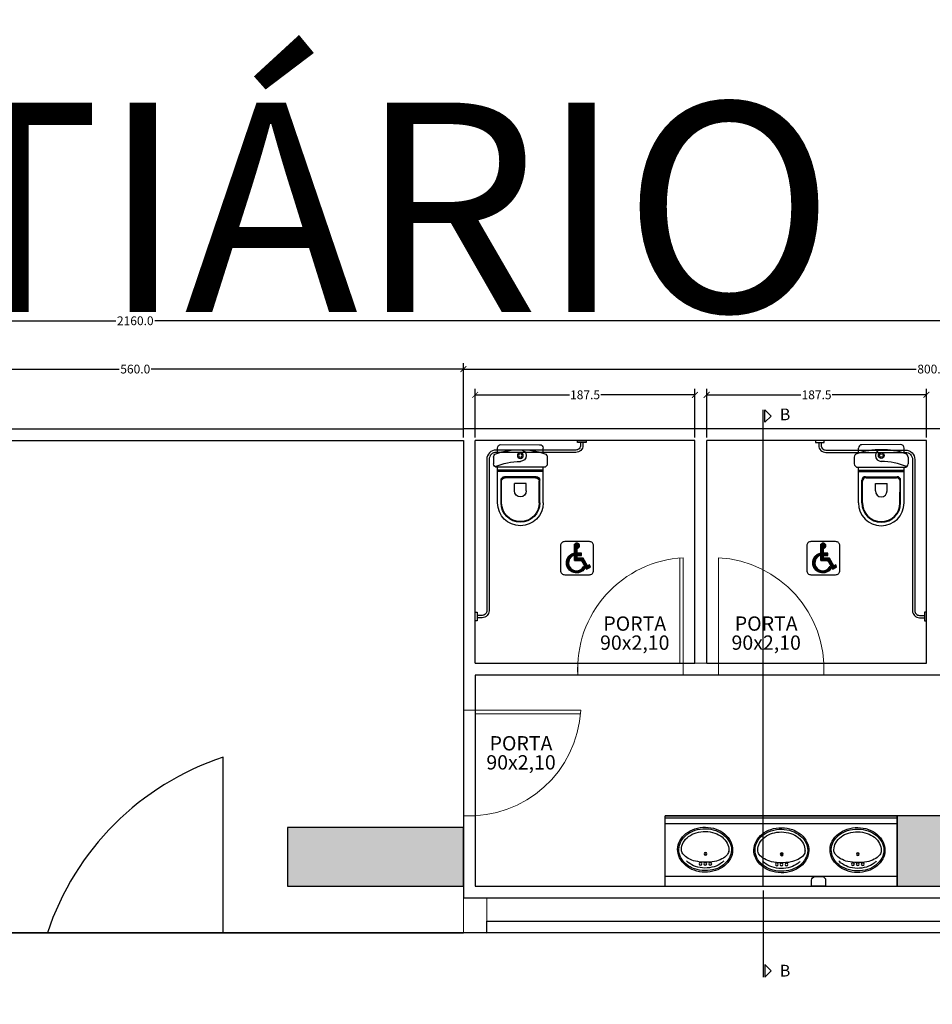
# Model space of a CAD drawing. Extents: x 398083 to 399243, y 7245394 to 7245899.
# Drawn here: x 398834 to 398841, y 7245457 to 7245465 of the extents above; entities that cross this region are included whole.
import ezdxf
from ezdxf.lldxf.tags import DXFTag

# ---------------------------------------------------------------- set-up
doc = ezdxf.new("R2010")
doc.units = 0
doc.header["$PDMODE"] = 32
doc.header["$PDSIZE"] = 1.5
for name, color, linetype, lineweight in [('AP-Indicação coluna', 6, 'Continuous', 20), ('CAMPO', 7, 'Continuous', 0), ('TQ-Textos tubo', 5, 'Continuous', 20)]:
    doc.layers.add(name, color=color, linetype=linetype, lineweight=lineweight)
for name, color, linetype in [('ARTEFACTOS', 2, 'Continuous'), ('COTAS E MEDIDAS', 7, 'Continuous'), ('MDT1_CURVAS', 8, 'Continuous'), ('MOBILIARIO', 1, 'Continuous'), ('pilar', 252, 'Continuous'), ('PROYECCIONES', 6, 'HIDDEN'), ('SANITARIOS', 7, 'Continuous'), ('TEXTOS', 1, 'Continuous'), ('TEXTURA', 251, 'Continuous')]:
    doc.layers.add(name, color=color, linetype=linetype)
doc.styles.add('Arial', font='arial.ttf')
doc.styles.get("Standard").update_dxf_attribs({"font": 'arial.ttf', "height": 1})
tags = doc.linetypes.add('ABNT ALAMBRADO', pattern='A,0.5,-0.15,["+",Standard,S=0.2,R=45,X=0,Y=-0.095],-0.15,["+",Standard,S=0.2,R=45,X=0,Y=-0.095],-0.15', length=0.95).pattern_tags.tags
tags[24:25] = [DXFTag(74, 4), DXFTag(75, 0), DXFTag(340, '0'), DXFTag(46, 0.0), DXFTag(50, 0.0), DXFTag(44, 0.0), DXFTag(45, 0.0)]
tags[4:5] = [DXFTag(74, 4), DXFTag(75, 0), DXFTag(340, '0'), DXFTag(46, 0.0), DXFTag(50, 0.0), DXFTag(44, 0.0), DXFTag(45, 0.0)]
tags = doc.linetypes.add('DASHDOT', pattern=[1, 0.5, -0.25, 0, -0.25]).pattern_tags.tags
tags[10:11] = [DXFTag(74, 4), DXFTag(75, 0), DXFTag(340, '0'), DXFTag(46, 0.0), DXFTag(50, 0.0), DXFTag(44, 0.0), DXFTag(45, 0.0)]
tags[8:9] = [DXFTag(74, 4), DXFTag(75, 0), DXFTag(340, '0'), DXFTag(46, 0.0), DXFTag(50, 0.0), DXFTag(44, 0.0), DXFTag(45, 0.0)]
tags[6:7] = [DXFTag(74, 4), DXFTag(75, 0), DXFTag(340, '0'), DXFTag(46, 0.0), DXFTag(50, 0.0), DXFTag(44, 0.0), DXFTag(45, 0.0)]
tags[4:5] = [DXFTag(74, 4), DXFTag(75, 0), DXFTag(340, '0'), DXFTag(46, 0.0), DXFTag(50, 0.0), DXFTag(44, 0.0), DXFTag(45, 0.0)]
tags = doc.linetypes.add('HIDDEN', pattern=[0.375, 0.25, -0.125]).pattern_tags.tags
tags[6:7] = [DXFTag(74, 4), DXFTag(75, 0), DXFTag(340, '0'), DXFTag(46, 0.0), DXFTag(50, 0.0), DXFTag(44, 0.0), DXFTag(45, 0.0)]
tags[4:5] = [DXFTag(74, 4), DXFTag(75, 0), DXFTag(340, '0'), DXFTag(46, 0.0), DXFTag(50, 0.0), DXFTag(44, 0.0), DXFTag(45, 0.0)]
tags = doc.linetypes.add('HIDDEN2', pattern=[0.1875, 0.125, -0.0625]).pattern_tags.tags
tags[6:7] = [DXFTag(74, 4), DXFTag(75, 0), DXFTag(340, '0'), DXFTag(46, 0.0), DXFTag(50, 0.0), DXFTag(44, 0.0), DXFTag(45, 0.0)]
tags[4:5] = [DXFTag(74, 4), DXFTag(75, 0), DXFTag(340, '0'), DXFTag(46, 0.0), DXFTag(50, 0.0), DXFTag(44, 0.0), DXFTag(45, 0.0)]
doc.dimstyles.new('1.100cm', dxfattribs={"dimtxt": 0.075, "dimasz": 0.05, "dimexe": 0.05, "dimexo": 0.025, "dimgap": 0.0105, "dimtad": 0, "dimdec": 1, "dimlfac": 100, "dimzin": 1, "dimdsep": 46, "dimtxsty": 'Arial', "dimblk": 'ARCHTICK', "dimcen": 0.2, "dimclrd": 1, "dimclre": 1, "dimclrt": 256, "dimadec": 0, "dimazin": 0, "dimtm": 1e-09, "dimtfac": 1, "dimtdec": 1, "dimtofl": 0, "dimtmove": 2, "dimatfit": 3, "dimldrblk": 'ARCHTICK', "dimfxl": 1, "dimtolj": 1, "dimtzin": 0, "dimarcsym": 0})
doc.dimstyles.get("Standard").update_dxf_attribs({"dimtxt": 1, "dimasz": 0.2, "dimexe": 0.2, "dimexo": 0.05, "dimgap": 0.09, "dimtad": 1, "dimtoh": 1, "dimzin": 1, "dimdsep": 46, "dimtxsty": 'Standard', "dimblk1": 'VDDIM_DEFAULT', "dimblk2": 'VDDIM_DEFAULT', "dimsah": 1, "dimcen": 0.09, "dimaunit": 1, "dimadec": 4, "dimazin": 0, "dimtp": 1, "dimtm": 1, "dimtfac": 1, "dimtofl": 0, "dimtmove": 0, "dimatfit": 3, "dimfxl": 1, "dimtolj": 1, "dimtzin": 0, "dimarcsym": 0})

# ---------------------------------------------------------------- blocks, each defined once
blk = doc.blocks.new('_ArchTick')
at = {"color": 0, "linetype": 'ByBlock', "const_width": 0.15}
blk.add_lwpolyline([(-0.5, -0.5), (0.5, 0.5)], dxfattribs=at)
blk = doc.blocks.new('*D189')
at = {"layer": 'COTAS E MEDIDAS', "color": 1, "lineweight": -2, "transparency": 16777216}
for p, q in [((398839.4247, 7245461.8666), (398839.4247, 7245462.282)), ((398839.4247, 7245462.232), (398840.2284, 7245462.232)), ((398841.2997, 7245462.232), (398840.496, 7245462.232)), ((398841.2997, 7245461.8666), (398841.2997, 7245462.282))]:
    blk.add_line(p, q, dxfattribs=at)
at = {"layer": 'Defpoints', "color": 0, "transparency": 16777216}
for p in [(398839.4247, 7245462.232), (398839.4247, 7245461.8416), (398841.2997, 7245461.8416)]:
    blk.add_point(p, dxfattribs=at)
at = {"layer": 'COTAS E MEDIDAS', "color": 1, "lineweight": -2, "transparency": 16777216, "xscale": 0.05, "yscale": 0.05, "zscale": 0.05, "rotation": 180}
blk.add_blockref('_ArchTick', (398839.4247, 7245462.232), dxfattribs=at)
at = {"layer": 'COTAS E MEDIDAS', "color": 1, "lineweight": -2, "transparency": 16777216, "xscale": 0.05, "yscale": 0.05, "zscale": 0.05}
blk.add_blockref('_ArchTick', (398841.2997, 7245462.232), dxfattribs=at)
at = {"layer": 'COTAS E MEDIDAS', "transparency": 16777216, "insert": (398840.3622, 7245462.232), "char_height": 0.075, "attachment_point": 5, "style": 'Arial'}
blk.add_mtext('\\A1;187.5', dxfattribs=at)
blk = doc.blocks.new('*D190')
at = {"layer": 'COTAS E MEDIDAS', "color": 1, "lineweight": -2, "transparency": 16777216}
for p, q in [((398837.4497, 7245461.8666), (398837.4497, 7245462.282)), ((398837.4497, 7245462.232), (398838.2534, 7245462.232)), ((398839.3247, 7245462.232), (398838.521, 7245462.232)), ((398839.3247, 7245461.8666), (398839.3247, 7245462.282))]:
    blk.add_line(p, q, dxfattribs=at)
at = {"layer": 'Defpoints', "color": 0, "transparency": 16777216}
for p in [(398837.4497, 7245462.232), (398837.4497, 7245461.8416), (398839.3247, 7245461.8416)]:
    blk.add_point(p, dxfattribs=at)
at = {"layer": 'COTAS E MEDIDAS', "color": 1, "lineweight": -2, "transparency": 16777216, "xscale": 0.05, "yscale": 0.05, "zscale": 0.05, "rotation": 180}
blk.add_blockref('_ArchTick', (398837.4497, 7245462.232), dxfattribs=at)
at = {"layer": 'COTAS E MEDIDAS', "color": 1, "lineweight": -2, "transparency": 16777216, "xscale": 0.05, "yscale": 0.05, "zscale": 0.05}
blk.add_blockref('_ArchTick', (398839.3247, 7245462.232), dxfattribs=at)
at = {"layer": 'COTAS E MEDIDAS', "transparency": 16777216, "insert": (398838.3872, 7245462.232), "char_height": 0.075, "attachment_point": 5, "style": 'Arial'}
blk.add_mtext('\\A1;187.5', dxfattribs=at)
blk = doc.blocks.new('LATLAN')
at = {"layer": 'ARTEFACTOS'}
for points in [[(35.8, 81, 0.081957), (24.3, 78.9, 0.090039), (15.2, 73.6, 0.104458), (8.8, 65.5, 0.117584), (6.8, 56.5, 0.117584), (9.1, 47.6, 0.104458), (15.7, 39.7, 0.090039), (25, 34.7, 0.081957), (36.5, 33, 0.081957), (47.9, 35, 0.090039), (57.1, 40.3, 0.104458), (63.4, 48.5, 0.117584), (65.4, 57.4, 0.117584), (63.1, 66.3, 0.104458), (56.6, 74.2, 0.090039), (47.2, 79.2, 0.081957)], [(35.8, 79.3, 0.079864), (24.8, 77.4, 0.08873), (16, 72.5, 0.105037), (10, 64.9, 0.12043), (8.1, 56.5, 0.12043), (10.2, 48.3, 0.105037), (16.5, 40.9, 0.08873), (25.4, 36.2, 0.079864), (36.5, 34.6, 0.079864), (47.4, 36.5, 0.08873), (56.2, 41.5, 0.105037), (62.3, 49.1, 0.12043), (64.2, 57.4, 0.12043), (62, 65.6, 0.105037), (55.7, 73.1, 0.08873), (46.8, 77.7, 0.079864)]]:
    blk.add_lwpolyline(points, format="xyb", close=True, dxfattribs=at)
for points in [[(56, 69, 0.036716), (53.7, 71, 0.087322), (45.8, 75.1, 0.077706), (35.8, 76.5, 0.077706), (25.9, 74.8, 0.087322), (18.1, 70.5, 0.031637), (16.2, 68.7, 0.123483)], [(35.9, 70.4, 0.053185), (25.7, 69.2, 0.067039), (18.1, 66.3, 0.105079), (12.4, 61.4, 0.169527), (10.9, 56.9, 0.031791), (10.9, 55.9, 0.105079)], [(61.3, 56.6, 0.035809), (61.4, 57.6, 0.169527), (59.8, 62.1, 0.105079), (53.9, 66.8, 0.067039), (46.1, 69.5, 0.053185), (35.9, 70.4, 0.053185)], [(11, 58.2, 0.027264), (10.9, 56.6, 0.123483), (12.8, 49.4, 0.105576), (18.5, 42.9, 0.087322), (26.5, 38.9, 0.077706), (36.4, 37.5, 0.077706)], [(36.4, 37.5, 0.077706), (46.3, 39.2, 0.087322), (54.2, 43.4, 0.105576), (59.6, 50.1, 0.123483), (61.3, 57.3, 0.029131), (61.2, 59.1, 0.04283)]]:
    blk.add_lwpolyline(points, format="xyb", dxfattribs=at)
for centre, radius in [((36.3, 72.1), 1.5), ((41.6, 72.1), 1.5), ((31.2, 72), 1.5), ((36.5, 61.3), 1.5), ((36.5, 61.4), 1)]:
    blk.add_circle(centre, radius, dxfattribs=at)
blk = doc.blocks.new('WCOLUM')
at = {"layer": 'ARTEFACTOS'}
for p, q in [((-19.25, 50.27), (-19.29, 19.88)), ((-16.25, 50.27), (-16.27, 30.92)), ((-15.75, 50.27), (-15.77, 31.76)), ((16.25, 50.22), (16.23, 31.72)), ((16.75, 50.22), (16.73, 30.87)), ((19.75, 50.22), (19.71, 19.88)), ((-4.76, 40.07), (-4.77, 33.57)), ((5.24, 40.06), (5.23, 33.55)), ((13.72, 27.87), (-13.28, 27.91)), ((13.22, 28.72), (-12.78, 28.76)), ((5.23, 33.55), (-4.77, 33.57)), ((-22.68, 11.17), (-22.67, 16.88)), ((20.22, 19.88), (-19.67, 19.88)), ((19.71, 23.34), (-19.29, 23.4)), ((19.71, 22.21), (-19.29, 22.26)), ((23.21, 11.15), (23.22, 16.87)), ((-19.31, 7.88), (-19.31, 3.5)), ((-16.32, 0.49), (16.68, 0.6)), ((19.69, 7.83), (19.69, 3.6))]:
    blk.add_line(p, q, dxfattribs=at)
for radius in [2.5, 1.5]:
    blk.add_circle((0.2, 9.86), radius, dxfattribs=at)
for centre, radius, start, end in [((0.25, 50.24), 19.5, 359.9159, 179.9159), ((0.25, 50.24), 16.5, 359.9159, 179.9159), ((0.25, 50.24), 16, 359.9159, 179.9159), ((0.24, 40.06), 5, 359.9159, 179.9159), ((-13.27, 30.91), 3, 179.9159, 269.9159), ((-12.77, 31.76), 3, 179.9159, 269.9159), ((13.23, 31.72), 3, 269.9159, 359.9159), ((13.73, 30.87), 3, 269.9159, 359.9159), ((-19.67, 16.88), 3, 89.99605, 179.9159), ((0.28, 69.86), 55, 246.76864, 269.9159), ((20.22, 16.88), 3, 359.9159, 89.99605), ((-19.68, 11.16), 3, 179.9159, 251.21826), ((0.2, 9.86), 5, 269.9159, 89.9159), ((20.21, 11.15), 3, 288.75004, 359.9159), ((0.28, 69.86), 65, 251.21826, 288.75004), ((-16.31, 3.49), 3, 179.9159, 269.9159), ((16.69, 3.6), 3, 269.9159, 359.9159)]:
    blk.add_arc(centre, radius, start, end, dxfattribs=at)
blk = doc.blocks.new('*X203')
at = {"color": 0}
for p, q in [((-0.38, 7.99), (-0.38, 9.37)), ((-0.25, 8.13), (-0.25, 9.46)), ((-0.12, 8.25), (-0.12, 9.54)), ((0, 8.37), (0, 9.62)), ((0.12, 8.48), (0.12, 9.7)), ((0.25, 8.57), (0.25, 9.77)), ((0.38, 8.66), (0.38, 9.83)), ((0.5, 8.74), (0.5, 9.89)), ((0.62, 8.82), (0.62, 9.95)), ((0.75, 8.89), (0.75, 10)), ((0.87, 8.95), (0.87, 10.04)), ((1, 9.01), (1, 10.09)), ((-2.25, 5.01), (-2.25, 6.09)), ((-2.12, 4.34), (-2.12, 6.76)), ((-2, 3.94), (-2, 7.16)), ((-1.88, 3.63), (-1.88, 7.48)), ((-1.75, 3.36), (-1.75, 7.74)), ((-1.62, 3.14), (-1.62, 7.97)), ((-1.5, 2.93), (-1.5, 8.17)), ((-1.38, 2.75), (-1.38, 8.35)), ((-1.25, 5.93), (-1.25, 8.51)), ((-1.25, 2.59), (-1.25, 5.17)), ((-1.12, 6.58), (-1.12, 8.67)), ((-1, 6.95), (-1, 8.81)), ((-0.88, 7.23), (-0.88, 8.93)), ((-0.75, 7.46), (-0.75, 9.05)), ((-0.62, 7.66), (-0.62, 9.17)), ((-0.5, 7.83), (-0.5, 9.27)), ((-1.12, 2.44), (-1.12, 4.52)), ((-1, 2.3), (-1, 4.15)), ((-0.88, 2.17), (-0.88, 3.87)), ((-0.75, 2.05), (-0.75, 3.64)), ((-0.62, 1.93), (-0.62, 3.44)), ((-0.5, 1.83), (-0.5, 3.27)), ((-0.38, 1.73), (-0.38, 3.11)), ((-0.25, 1.64), (-0.25, 2.97)), ((-0.12, 1.56), (-0.12, 2.85)), ((0, 1.48), (0, 2.73)), ((0.12, 1.4), (0.12, 2.62)), ((0.25, 1.34), (0.25, 2.53)), ((0.38, 1.27), (0.38, 2.44)), ((0.5, 1.21), (0.5, 2.36)), ((0.62, 1.16), (0.62, 2.28)), ((0.75, 1.1), (0.75, 2.21)), ((0.87, 1.06), (0.87, 2.15)), ((1, 1.01), (1, 2.09)), ((1.12, 0.97), (1.12, 2.04)), ((1.25, 0.94), (1.25, 2)), ((1.38, 0.91), (1.38, 1.96)), ((1.5, 0.88), (1.5, 1.92)), ((1.62, 0.85), (1.62, 1.89)), ((1.75, 0.83), (1.75, 1.86)), ((1.88, 0.81), (1.88, 1.84)), ((2, 0.8), (2, 1.82)), ((2.12, 0.79), (2.12, 1.8)), ((2.25, 0.78), (2.25, 1.79)), ((2.38, 0.78), (2.38, 1.79)), ((2.5, 0.77), (2.5, 1.78)), ((2.62, 0.78), (2.62, 1.79)), ((2.75, 0.78), (2.75, 1.79)), ((2.88, 0.79), (2.88, 1.8)), ((3, 0.8), (3, 1.82)), ((3.12, 0.82), (3.12, 1.84)), ((3.25, 0.83), (3.25, 1.86)), ((3.37, 0.86), (3.37, 1.89)), ((3.5, 0.88), (3.5, 1.92)), ((3.62, 0.91), (3.62, 1.96)), ((3.75, 0.94), (3.75, 2)), ((3.87, 0.98), (3.87, 2.05)), ((4, 1.02), (4, 2.1)), ((4.12, 1.06), (4.12, 2.15)), ((4.25, 1.11), (4.25, 2.22)), ((4.37, 1.16), (4.37, 2.29)), ((4.5, 1.21), (4.5, 2.36)), ((4.62, 1.27), (4.62, 2.44)), ((4.75, 1.34), (4.75, 2.53)), ((4.87, 1.41), (4.87, 2.63)), ((5, 1.48), (5, 2.74)), ((5.12, 1.56), (5.12, 2.85)), ((5.25, 1.65), (5.25, 2.98)), ((5.37, 1.74), (5.37, 3.12)), ((5.5, 1.84), (5.5, 3.28)), ((5.62, 1.94), (5.62, 3.45)), ((5.75, 2.05), (5.75, 3.65)), ((5.87, 2.17), (5.87, 3.88)), ((6, 2.3), (6, 3.83)), ((6.12, 2.44), (6.12, 3.62)), ((6.25, 2.6), (6.25, 3.41)), ((6.37, 2.76), (6.37, 3.2)), ((6.5, 2.94), (6.5, 2.99))]:
    blk.add_line(p, q, dxfattribs=at)
blk = doc.blocks.new('*X204')
at = {"color": 0}
for p, q in [((1.5, 13.2), (1.5, 14.11)), ((1.62, 6.64), (1.62, 14.36)), ((1.75, 6.64), (1.75, 14.52)), ((1.88, 6.64), (1.88, 14.64)), ((2, 6.64), (2, 14.73)), ((2.12, 6.64), (2.12, 14.81)), ((2.25, 6.64), (2.25, 14.86)), ((2.38, 6.64), (2.38, 14.9)), ((2.5, 6.64), (2.5, 14.93)), ((2.62, 6.64), (2.62, 14.94)), ((2.75, 6.64), (2.75, 14.94)), ((2.88, 12.38), (2.88, 14.93)), ((3, 12.41), (3, 14.91)), ((3.12, 12.44), (3.12, 14.87)), ((3.25, 12.5), (3.25, 14.82)), ((3.37, 12.56), (3.37, 14.75)), ((3.5, 12.65), (3.5, 14.66)), ((3.62, 12.76), (3.62, 14.55)), ((3.75, 12.91), (3.75, 14.4)), ((3.87, 13.13), (3.87, 14.18)), ((2.88, 9.1), (2.88, 10.16)), ((3, 9.1), (3, 10.16)), ((3.12, 9.1), (3.12, 10.16)), ((3.25, 9.1), (3.25, 10.16)), ((3.37, 9.1), (3.37, 10.16)), ((3.5, 9.1), (3.5, 10.16)), ((3.62, 9.1), (3.62, 10.16)), ((3.75, 9.1), (3.75, 10.16)), ((3.87, 9.1), (3.87, 10.16)), ((4, 9.1), (4, 10.16)), ((4.12, 9.1), (4.12, 10.16)), ((4.25, 9.1), (4.25, 10.16)), ((4.37, 9.1), (4.37, 10.16)), ((4.5, 9.1), (4.5, 10.16)), ((4.62, 9.1), (4.62, 10.16)), ((4.75, 9.1), (4.75, 10.16)), ((4.87, 9.1), (4.87, 10.16)), ((2.88, 6.64), (2.88, 7.85)), ((3, 6.64), (3, 7.85)), ((3.12, 6.64), (3.12, 7.85)), ((3.25, 6.64), (3.25, 7.85)), ((3.37, 6.64), (3.37, 7.85)), ((3.5, 6.64), (3.5, 7.85)), ((3.62, 6.64), (3.62, 7.85)), ((3.75, 6.64), (3.75, 7.85)), ((3.87, 6.64), (3.87, 7.85)), ((4, 6.64), (4, 7.85)), ((4.12, 6.64), (4.12, 7.85)), ((4.25, 6.64), (4.25, 7.85)), ((4.37, 6.64), (4.37, 7.85)), ((4.5, 6.64), (4.5, 7.85)), ((4.62, 6.64), (4.62, 7.85)), ((4.75, 6.64), (4.75, 7.85)), ((4.87, 6.64), (4.87, 7.85)), ((5, 6.48), (5, 7.85)), ((5.12, 6.27), (5.12, 7.85)), ((5.25, 6.06), (5.25, 7.85)), ((5.37, 5.85), (5.37, 7.85)), ((5.5, 5.64), (5.5, 7.85)), ((5.62, 5.42), (5.62, 7.81)), ((5.75, 5.21), (5.75, 7.59)), ((5.87, 5), (5.87, 7.37)), ((6, 4.79), (6, 7.15)), ((6.12, 4.57), (6.12, 6.93)), ((6.25, 4.36), (6.25, 6.7)), ((6.37, 4.15), (6.37, 6.48)), ((6.5, 3.94), (6.5, 6.26)), ((6.62, 3.73), (6.62, 6.04)), ((6.75, 3.51), (6.75, 5.82)), ((6.87, 3.3), (6.87, 5.6)), ((7, 3.09), (7, 5.38)), ((7.12, 2.88), (7.12, 5.15)), ((7.25, 2.67), (7.25, 4.93)), ((7.37, 2.67), (7.37, 4.71)), ((7.5, 2.74), (7.5, 4.49)), ((7.62, 2.81), (7.62, 4.27)), ((7.75, 2.87), (7.75, 4.15)), ((7.87, 2.94), (7.87, 4.21)), ((8, 3.01), (8, 4.28)), ((8.12, 3.07), (8.12, 4.34)), ((8.25, 3.14), (8.25, 4.41)), ((8.37, 3.21), (8.37, 4.47)), ((8.5, 3.27), (8.5, 4.54)), ((8.62, 3.34), (8.62, 4.56)), ((8.75, 3.41), (8.75, 4.29)), ((8.87, 3.47), (8.87, 4.02)), ((9, 3.54), (9, 3.75))]:
    blk.add_line(p, q, dxfattribs=at)
blk = doc.blocks.new('*D205')
at = {"layer": 'COTAS E MEDIDAS', "color": 1, "lineweight": -2, "transparency": 16777216}
for p, q in [((398823.7497, 7245461.9666), (398823.7497, 7245462.9136)), ((398845.3497, 7245461.9666), (398845.3497, 7245462.9136)), ((398823.7497, 7245462.8636), (398834.3831, 7245462.8636)), ((398845.3497, 7245462.8636), (398834.7164, 7245462.8636))]:
    blk.add_line(p, q, dxfattribs=at)
at = {"layer": 'Defpoints', "color": 0, "transparency": 16777216}
for p in [(398845.3497, 7245462.8636), (398823.7497, 7245461.9416), (398845.3497, 7245461.9416)]:
    blk.add_point(p, dxfattribs=at)
at = {"layer": 'COTAS E MEDIDAS', "color": 1, "lineweight": -2, "transparency": 16777216, "xscale": 0.05, "yscale": 0.05, "zscale": 0.05, "rotation": 180}
blk.add_blockref('_ArchTick', (398823.7497, 7245462.8636), dxfattribs=at)
at = {"layer": 'COTAS E MEDIDAS', "color": 1, "lineweight": -2, "transparency": 16777216, "xscale": 0.05, "yscale": 0.05, "zscale": 0.05}
blk.add_blockref('_ArchTick', (398845.3497, 7245462.8636), dxfattribs=at)
at = {"layer": 'COTAS E MEDIDAS', "transparency": 16777216, "insert": (398834.5497, 7245462.8636), "char_height": 0.075, "attachment_point": 5, "style": 'Arial'}
blk.add_mtext('\\A1;2160.0', dxfattribs=at)
blk = doc.blocks.new('*D209')
at = {"layer": 'COTAS E MEDIDAS', "color": 1, "lineweight": -2, "transparency": 16777216}
for p, q in [((398831.7497, 7245461.8666), (398831.7497, 7245462.5017)), ((398837.3497, 7245461.8666), (398837.3497, 7245462.5017)), ((398831.7497, 7245462.4517), (398834.4128, 7245462.4517)), ((398837.3497, 7245462.4517), (398834.6867, 7245462.4517))]:
    blk.add_line(p, q, dxfattribs=at)
at = {"layer": 'Defpoints', "color": 0, "transparency": 16777216}
for p in [(398837.3497, 7245462.4517), (398831.7497, 7245461.8416), (398837.3497, 7245461.8416)]:
    blk.add_point(p, dxfattribs=at)
at = {"layer": 'COTAS E MEDIDAS', "color": 1, "lineweight": -2, "transparency": 16777216, "xscale": 0.05, "yscale": 0.05, "zscale": 0.05, "rotation": 180}
blk.add_blockref('_ArchTick', (398831.7497, 7245462.4517), dxfattribs=at)
at = {"layer": 'COTAS E MEDIDAS', "color": 1, "lineweight": -2, "transparency": 16777216, "xscale": 0.05, "yscale": 0.05, "zscale": 0.05}
blk.add_blockref('_ArchTick', (398837.3497, 7245462.4517), dxfattribs=at)
at = {"layer": 'COTAS E MEDIDAS', "transparency": 16777216, "insert": (398834.5497, 7245462.4517), "char_height": 0.075, "attachment_point": 5, "style": 'Arial'}
blk.add_mtext('\\A1;560.0', dxfattribs=at)
blk = doc.blocks.new('*D210')
at = {"layer": 'COTAS E MEDIDAS', "color": 1, "lineweight": -2, "transparency": 16777216}
for p, q in [((398837.3497, 7245461.8666), (398837.3497, 7245462.5017)), ((398845.3497, 7245461.9666), (398845.3497, 7245462.5017)), ((398837.3497, 7245462.4517), (398841.2128, 7245462.4517)), ((398845.3497, 7245462.4517), (398841.4867, 7245462.4517))]:
    blk.add_line(p, q, dxfattribs=at)
at = {"layer": 'Defpoints', "color": 0, "transparency": 16777216}
for p in [(398845.3497, 7245462.4517), (398845.3497, 7245461.9416), (398837.3497, 7245461.8416)]:
    blk.add_point(p, dxfattribs=at)
at = {"layer": 'COTAS E MEDIDAS', "color": 1, "lineweight": -2, "transparency": 16777216, "xscale": 0.05, "yscale": 0.05, "zscale": 0.05, "rotation": 180}
blk.add_blockref('_ArchTick', (398837.3497, 7245462.4517), dxfattribs=at)
at = {"layer": 'COTAS E MEDIDAS', "color": 1, "lineweight": -2, "transparency": 16777216, "xscale": 0.05, "yscale": 0.05, "zscale": 0.05}
blk.add_blockref('_ArchTick', (398845.3497, 7245462.4517), dxfattribs=at)
at = {"layer": 'COTAS E MEDIDAS', "transparency": 16777216, "insert": (398841.3497, 7245462.4517), "char_height": 0.075, "attachment_point": 5, "style": 'Arial'}
blk.add_mtext('\\A1;800.0', dxfattribs=at)
blk = doc.blocks.new('VDDIM_DEFAULT')
at = {"lineweight": -2, "transparency": 33554687, "extrusion": (0, 0, -1)}
blk.add_hatch(color=0, dxfattribs=at).paths.add_polyline_path([(0, 0), (1, -0.1665), (1, 0.1665)])
blk = doc.blocks.new('*D262')
at = {"layer": 'COTAS E MEDIDAS', "color": 0, "linetype": 'ByBlock', "lineweight": -2, "transparency": 16777216}
for p, q in [((398804.1497, 7245456.1916), (398804.1497, 7245466.41)), ((398859.1497, 7245456.1916), (398859.1497, 7245466.41)), ((398804.3497, 7245466.21), (398858.9497, 7245466.21))]:
    blk.add_line(p, q, dxfattribs=at)
at = {"layer": 'Defpoints', "color": 0, "transparency": 16777216}
for p in [(398859.1497, 7245466.21), (398804.1497, 7245456.1416), (398859.1497, 7245456.1416)]:
    blk.add_point(p, dxfattribs=at)
at = {"layer": 'COTAS E MEDIDAS', "color": 0, "lineweight": -2, "transparency": 16777216, "xscale": 0.2, "yscale": 0.2, "zscale": 0.2, "rotation": 180}
blk.add_blockref('VDDIM_DEFAULT', (398804.1497, 7245466.21), dxfattribs=at)
at = {"layer": 'COTAS E MEDIDAS', "color": 0, "lineweight": -2, "transparency": 16777216, "xscale": 0.2, "yscale": 0.2, "zscale": 0.2}
blk.add_blockref('VDDIM_DEFAULT', (398859.1497, 7245466.21), dxfattribs=at)
at = {"layer": 'COTAS E MEDIDAS', "color": 0, "transparency": 16777216, "insert": (398831.6497, 7245466.8106), "char_height": 1, "attachment_point": 5}
blk.add_mtext('\\A1;55.00', dxfattribs=at)
blk = doc.blocks.new('*D265')
at = {"layer": 'COTAS E MEDIDAS', "color": 0, "linetype": 'ByBlock', "lineweight": -2, "transparency": 16777216}
for p, q in [((398802.6497, 7245457.6916), (398802.6497, 7245469.0117)), ((398860.6497, 7245457.6916), (398860.6497, 7245469.0117)), ((398802.8497, 7245468.8117), (398860.4497, 7245468.8117))]:
    blk.add_line(p, q, dxfattribs=at)
at = {"layer": 'Defpoints', "color": 0, "transparency": 16777216}
for p in [(398860.6497, 7245468.8117), (398802.6497, 7245457.6416), (398860.6497, 7245457.6416)]:
    blk.add_point(p, dxfattribs=at)
at = {"layer": 'COTAS E MEDIDAS', "color": 0, "lineweight": -2, "transparency": 16777216, "xscale": 0.2, "yscale": 0.2, "zscale": 0.2, "rotation": 180}
blk.add_blockref('VDDIM_DEFAULT', (398802.6497, 7245468.8117), dxfattribs=at)
at = {"layer": 'COTAS E MEDIDAS', "color": 0, "lineweight": -2, "transparency": 16777216, "xscale": 0.2, "yscale": 0.2, "zscale": 0.2}
blk.add_blockref('VDDIM_DEFAULT', (398860.6497, 7245468.8117), dxfattribs=at)
at = {"layer": 'COTAS E MEDIDAS', "color": 0, "transparency": 16777216, "insert": (398831.6497, 7245469.4123), "char_height": 1, "attachment_point": 5}
blk.add_mtext('\\A1;58.00', dxfattribs=at)

msp = doc.modelspace()

# ---------------------------------------------------------------- hatches: boundary and pattern name
at = {"layer": 'TEXTURA', "transparency": 33554518}
h = msp.add_hatch(dxfattribs=at)
h.set_pattern_fill('AR-RROOF', color=256, scale=0.00088)
h.paths.add_polyline_path([(398824.4497, 7245459.8416), (398823.8497, 7245459.8416), (398823.8497, 7245458.0416), (398826.7597, 7245458.0416), (398826.7597, 7245458.6416), (398824.4497, 7245458.6416)])
h.paths.add_polyline_path([(398833.2497, 7245458.5416), (398831.7497, 7245458.5416), (398831.7497, 7245458.0416), (398833.2497, 7245458.0416)])
h.paths.add_polyline_path([(398837.3497, 7245458.5416), (398835.8497, 7245458.5416), (398835.8497, 7245458.0416), (398837.3497, 7245458.0416)])
h.paths.add_polyline_path([(398844.0497, 7245458.6416), (398841.0497, 7245458.6416), (398841.0497, 7245458.0416), (398844.0497, 7245458.0416)])

# ---------------------------------------------------------------- linework, layer by layer
at = {"color": 3, "linetype": 'DASHDOT', "ltscale": 2}
for points in [[(398839.9075, 7245458.0416), (398839.9075, 7245462.1039)], [(398839.9075, 7245458.0026), (398839.9075, 7245457.2646)]]:
    msp.add_lwpolyline(points, dxfattribs=at)
at = {"color": 3}
for points in [[(398839.9221, 7245461.9976), (398839.9221, 7245462.1039), (398839.9752, 7245462.0507)], [(398839.9221, 7245457.3709), (398839.9221, 7245457.2646), (398839.9752, 7245457.3177)]]:
    msp.add_lwpolyline(points, close=True, dxfattribs=at)
at = {"color": 6}
for points in [[(398838.2132, 7245460.6973), (398838.4238, 7245460.6973, 0.414214), (398838.4598, 7245460.7333), (398838.4598, 7245460.9439, 0.414214), (398838.4238, 7245460.9799), (398838.2132, 7245460.9799, 0.414214), (398838.1772, 7245460.9439), (398838.1772, 7245460.7333, 0.414214)], [(398838.2966, 7245460.9345), (398838.2966, 7245460.8181), (398838.3572, 7245460.8181), (398838.3999, 7245460.7457), (398838.4323, 7245460.763), (398838.4239, 7245460.7813), (398838.4076, 7245460.7728), (398838.3697, 7245460.8399), (398838.3187, 7245460.8399), (398838.3187, 7245460.8623), (398838.3572, 7245460.8623), (398838.3572, 7245460.8814), (398838.3187, 7245460.8814), (398838.3187, 7245460.9213, 3.290481)], [(398840.3146, 7245460.6973), (398840.5252, 7245460.6973, 0.414214), (398840.5612, 7245460.7333), (398840.5612, 7245460.9439, 0.414214), (398840.5252, 7245460.9799), (398840.3146, 7245460.9799, 0.414214), (398840.2786, 7245460.9439), (398840.2786, 7245460.7333, 0.414214)], [(398840.3981, 7245460.9345), (398840.3981, 7245460.8181), (398840.4587, 7245460.8181), (398840.5013, 7245460.7457), (398840.5337, 7245460.763), (398840.5253, 7245460.7813), (398840.5091, 7245460.7728), (398840.4712, 7245460.8399), (398840.4201, 7245460.8399), (398840.4201, 7245460.8623), (398840.4586, 7245460.8623), (398840.4586, 7245460.8814), (398840.4201, 7245460.8814), (398840.4201, 7245460.9213, 3.290481)], [(398838.3861, 7245460.7519, -1.423482), (398838.2879, 7245460.8804), (398838.2879, 7245460.8611, 1.465206), (398838.3754, 7245460.77)], [(398840.4876, 7245460.7519, -1.423482), (398840.3893, 7245460.8804), (398840.3893, 7245460.8611, 1.465206), (398840.4769, 7245460.77)]]:
    msp.add_lwpolyline(points, format="xyb", close=True, dxfattribs=at)
at = {"layer": 'AP-Indicação coluna', "linetype": 'ABNT ALAMBRADO'}
for p, q in [((398839.1947, 7245459.9416), (398839.1947, 7245460.8396)), ((398839.2247, 7245459.9416), (398839.1947, 7245459.9416)), ((398839.3247, 7245459.9416), (398839.4247, 7245459.9416)), ((398837.4497, 7245459.5416), (398837.4497, 7245459.5116)), ((398837.4497, 7245459.5116), (398838.3477, 7245459.5116))]:
    msp.add_line(p, q, dxfattribs=at)
at = {"layer": 'AP-Indicação coluna'}
for p, q in [((398839.2247, 7245459.9416), (398839.2247, 7245460.8416)), ((398839.5247, 7245459.9416), (398839.5247, 7245460.8416)), ((398838.3247, 7245459.9416), (398839.2247, 7245459.9416)), ((398838.3247, 7245459.9416), (398838.3247, 7245459.8416)), ((398839.2247, 7245459.8416), (398839.2247, 7245459.9416)), ((398840.4247, 7245459.9416), (398839.5247, 7245459.9416)), ((398839.5247, 7245459.8416), (398839.5247, 7245459.9416)), ((398840.4247, 7245459.9416), (398840.4247, 7245459.8416)), ((398838.3247, 7245459.8416), (398839.2247, 7245459.8416)), ((398840.4247, 7245459.8416), (398839.5247, 7245459.8416)), ((398837.3497, 7245458.6416), (398837.3497, 7245459.5416)), ((398837.3497, 7245459.5416), (398837.4497, 7245459.5416)), ((398837.4497, 7245459.5416), (398838.3497, 7245459.5416)), ((398837.4497, 7245458.6416), (398837.4497, 7245459.5416)), ((398837.4497, 7245458.6416), (398837.3497, 7245458.6416))]:
    msp.add_line(p, q, dxfattribs=at)
at = {"layer": 'AP-Indicação coluna', "linetype": 'HIDDEN2'}
for centre, start, end in [((398839.2747, 7245459.8916), 93.01279, 183.01279), ((398839.4747, 7245459.8916), 356.98721, 86.98721), ((398837.3997, 7245459.5916), 266.98721, 356.98721)]:
    msp.add_arc(centre, 0.9513, start, end, dxfattribs=at)
at = {"layer": 'ARTEFACTOS', "color": 7, "linetype": 'Continuous', "flags": 128}
msp.add_lwpolyline([(398840.4398, 7245458.0416), (398840.3198, 7245458.0416), (398840.3198, 7245458.0916, -0.414214), (398840.3498, 7245458.1216), (398840.4098, 7245458.1216, -0.414214), (398840.4398, 7245458.0916)], format="xyb", close=True, dxfattribs=at)
at = {"layer": 'CAMPO'}
msp.add_lwpolyline([(398837.5497, 7245457.6416), (398837.3497, 7245457.6416), (398837.3497, 7245457.9416), (398837.5497, 7245457.9416), (398837.5497, 7245457.6416)], dxfattribs=at)
at = {"layer": 'MDT1_CURVAS', "color": 177, "true_color": 0x293189}
msp.add_line((398860.6497, 7245457.6416), (398802.6497, 7245457.6416), dxfattribs=at)
at = {"layer": 'MOBILIARIO'}
for points in [[(398838.3687, 7245461.8256), (398838.3687, 7245461.8006, -0.414214), (398838.3087, 7245461.7406), (398837.6287, 7245461.7406, 0.414214), (398837.5687, 7245461.6806), (398837.5687, 7245460.3906, -0.414214), (398837.5087, 7245460.3306), (398837.4657, 7245460.3306)], [(398838.3487, 7245461.8256), (398838.3487, 7245461.8006, -0.414214), (398838.3087, 7245461.7606), (398837.6287, 7245461.7606, 0.414214), (398837.5487, 7245461.6806), (398837.5487, 7245460.3906, -0.414214), (398837.5087, 7245460.3506), (398837.4657, 7245460.3506)], [(398840.3807, 7245461.8256), (398840.3807, 7245461.8006, 0.414214), (398840.4407, 7245461.7406), (398841.1207, 7245461.7406, -0.414214), (398841.1807, 7245461.6806), (398841.1807, 7245460.3906, 0.414214), (398841.2407, 7245460.3306), (398841.2837, 7245460.3306)], [(398840.4007, 7245461.8256), (398840.4007, 7245461.8006, 0.414214), (398840.4407, 7245461.7606), (398841.1207, 7245461.7606, -0.414214), (398841.2007, 7245461.6806), (398841.2007, 7245460.3906, 0.414214), (398841.2407, 7245460.3506), (398841.2837, 7245460.3506)]]:
    msp.add_lwpolyline(points, format="xyb", dxfattribs=at)
for points in [[(398838.3217, 7245461.8416), (398838.3967, 7245461.8416), (398838.3967, 7245461.8256), (398838.3217, 7245461.8256)], [(398840.4277, 7245461.8416), (398840.3527, 7245461.8416), (398840.3527, 7245461.8256), (398840.4277, 7245461.8256)], [(398837.4657, 7245460.3781), (398837.4657, 7245460.3031), (398837.4497, 7245460.3031), (398837.4497, 7245460.3781)], [(398841.2837, 7245460.3781), (398841.2837, 7245460.3031), (398841.2997, 7245460.3031), (398841.2997, 7245460.3781)]]:
    msp.add_lwpolyline(points, close=True, dxfattribs=at)
for points in [[(398841.0497, 7245458.0416), (398841.0497, 7245458.6416), (398839.0697, 7245458.6416)], [(398839.0697, 7245458.0716), (398839.0697, 7245458.6416), (398841.0497, 7245458.6416)]]:
    msp.add_lwpolyline(points, dxfattribs=at)
at = {"layer": 'pilar'}
for p, q in [((398823.7497, 7245461.9416), (398837.3497, 7245461.9416)), ((398845.3497, 7245461.9416), (398837.3497, 7245461.9416)), ((398831.7497, 7245461.8416), (398837.3497, 7245461.8416)), ((398837.3497, 7245461.8416), (398837.3497, 7245457.9416)), ((398839.3247, 7245461.8416), (398837.4497, 7245461.8416)), ((398837.4497, 7245459.9416), (398837.4497, 7245461.8416)), ((398839.3247, 7245459.9416), (398839.3247, 7245461.8416)), ((398841.2997, 7245461.8416), (398839.4247, 7245461.8416)), ((398839.4247, 7245459.9416), (398839.4247, 7245461.8416)), ((398841.2997, 7245459.9416), (398841.2997, 7245461.8416)), ((398837.4497, 7245459.9416), (398839.3247, 7245459.9416)), ((398839.4247, 7245459.9416), (398841.2997, 7245459.9416)), ((398837.4497, 7245459.8416), (398837.4497, 7245458.0416)), ((398845.2497, 7245459.8416), (398837.4497, 7245459.8416)), ((398839.0697, 7245458.0416), (398839.0697, 7245458.6416)), ((398844.0497, 7245458.6416), (398841.0497, 7245458.6416)), ((398841.0497, 7245458.6416), (398841.0497, 7245458.0416)), ((398837.3497, 7245458.5416), (398835.8497, 7245458.5416)), ((398835.8497, 7245458.5416), (398835.8497, 7245458.0416)), ((398837.3497, 7245458.0416), (398837.3497, 7245458.5416)), ((398835.8497, 7245458.0416), (398837.3497, 7245458.0416)), ((398837.4497, 7245458.0416), (398845.2497, 7245458.0416)), ((398837.3497, 7245457.9416), (398845.3497, 7245457.9416)), ((398831.7497, 7245457.6416), (398837.3497, 7245457.6416)), ((398833.7997, 7245457.6413), (398835.2998, 7245457.6419))]:
    msp.add_line(p, q, dxfattribs=at)
msp.add_lwpolyline([(398837.5498, 7245457.6416), (398837.5497, 7245457.7416), (398843.1497, 7245457.7416), (398843.1497, 7245457.6416), (398837.5498, 7245457.641)], dxfattribs=at)
at = {"layer": 'PROYECCIONES'}
msp.add_line((398835.2998, 7245457.6419), (398835.2997, 7245459.1413), dxfattribs=at)
at = {"layer": 'PROYECCIONES', "ltscale": 0.25, "flags": 128}
for points in [[(398841.0497, 7245458.6216), (398839.0697, 7245458.6216)], [(398841.0497, 7245458.5716), (398839.0697, 7245458.5716)], [(398841.0497, 7245458.1216), (398839.0697, 7245458.1216)]]:
    msp.add_lwpolyline(points, dxfattribs=at)
at = {"layer": 'PROYECCIONES', "linetype": 'HIDDEN'}
msp.add_arc((398836.0412, 7245456.8998), 2.361, 108.30446, 161.69554, dxfattribs=at)

# ---------------------------------------------------------------- block references
at = {"layer": 'ARTEFACTOS', "xscale": -0.008, "yscale": 0.008, "zscale": 0.008, "rotation": 180}
for p in [(398839.1227, 7245458.8072), (398839.7729, 7245458.8028), (398840.4229, 7245458.8045)]:
    msp.add_blockref('LATLAN', p, dxfattribs=at)
at = {"layer": 'SANITARIOS', "yscale": 0.01, "zscale": 0.01, "rotation": 180}
for p, xscale in [((398837.833, 7245461.8124), -0.01), ((398840.9165, 7245461.8124), 0.01)]:
    msp.add_blockref('WCOLUM', p, dxfattribs=dict(at, xscale=xscale))
at = {"layer": 'TEXTURA', "color": 6, "xscale": 0.018, "yscale": 0.018, "zscale": 0.018}
for name, p in [('*X204', (398838.2689, 7245460.6985)), ('*X204', (398840.3703, 7245460.6985)), ('*X203', (398838.2689, 7245460.6985)), ('*X203', (398840.3703, 7245460.6985))]:
    msp.add_blockref(name, p, dxfattribs=at)

# ---------------------------------------------------------------- texts
at = {"layer": 'TEXTOS', "linetype": 'Continuous', "style": 'Arial'}
for p in [(398840.0486, 7245462.015), (398840.0486, 7245457.2697)]:
    msp.add_text('B', height=0.1, dxfattribs=at).set_placement(p)
at = {"layer": 'TQ-Textos tubo', "color": 5, "insert": (398810.8184, 7245462.9387), "char_height": 1.785641, "width": 47.391942, "attachment_point": 7, "line_spacing_factor": 0.798, "style": 'Arial'}
msp.add_mtext('\\pxqc;VESTIÁRIO', dxfattribs=at)
at = {"layer": 'TQ-Textos tubo', "char_height": 0.122187, "width": 3.242917, "attachment_point": 7, "line_spacing_factor": 0.798, "style": 'Arial'}
for insert in [(398837.1898, 7245460.057), (398838.3111, 7245460.057), (398836.2194, 7245459.0357)]:
    msp.add_mtext('\\pxqc;PORTA ^J90x2,10', dxfattribs=dict(at, insert=insert))

# ---------------------------------------------------------------- dimensions: what is measured, and where the dimension line sits
at = {"layer": 'COTAS E MEDIDAS'}
for base, p1, p2, dimstyle, picture, middle in [((398860.6497, 7245468.8117), (398802.6497, 7245457.6416), (398860.6497, 7245457.6416), 'Standard', '*D265', (398831.6497, 7245469.4123)), ((398859.1497, 7245466.21), (398804.1497, 7245456.1416), (398859.1497, 7245456.1416), 'Standard', '*D262', (398831.6497, 7245466.8106)), ((398845.3497, 7245462.8636), (398823.7497, 7245461.9416), (398845.3497, 7245461.9416), '1.100cm', '*D205', (398834.5497, 7245462.8636)), ((398837.3497, 7245462.4517), (398831.7497, 7245461.8416), (398837.3497, 7245461.8416), '1.100cm', '*D209', (398834.5497, 7245462.4517)), ((398845.3497, 7245462.4517), (398837.3497, 7245461.8416), (398845.3497, 7245461.9416), '1.100cm', '*D210', (398841.3497, 7245462.4517)), ((398837.4497, 7245462.232), (398839.3247, 7245461.8416), (398837.4497, 7245461.8416), '1.100cm', '*D190', (398838.3872, 7245462.232)), ((398839.4247, 7245462.232), (398841.2997, 7245461.8416), (398839.4247, 7245461.8416), '1.100cm', '*D189', (398840.3622, 7245462.232))]:
    dim = msp.add_linear_dim(base=base, p1=p1, p2=p2, dimstyle=dimstyle, dxfattribs=at)
    dim.commit()
    dim.dimension.update_dxf_attribs({"geometry": picture, "text_midpoint": middle})

doc.saveas('drawing.dxf')
